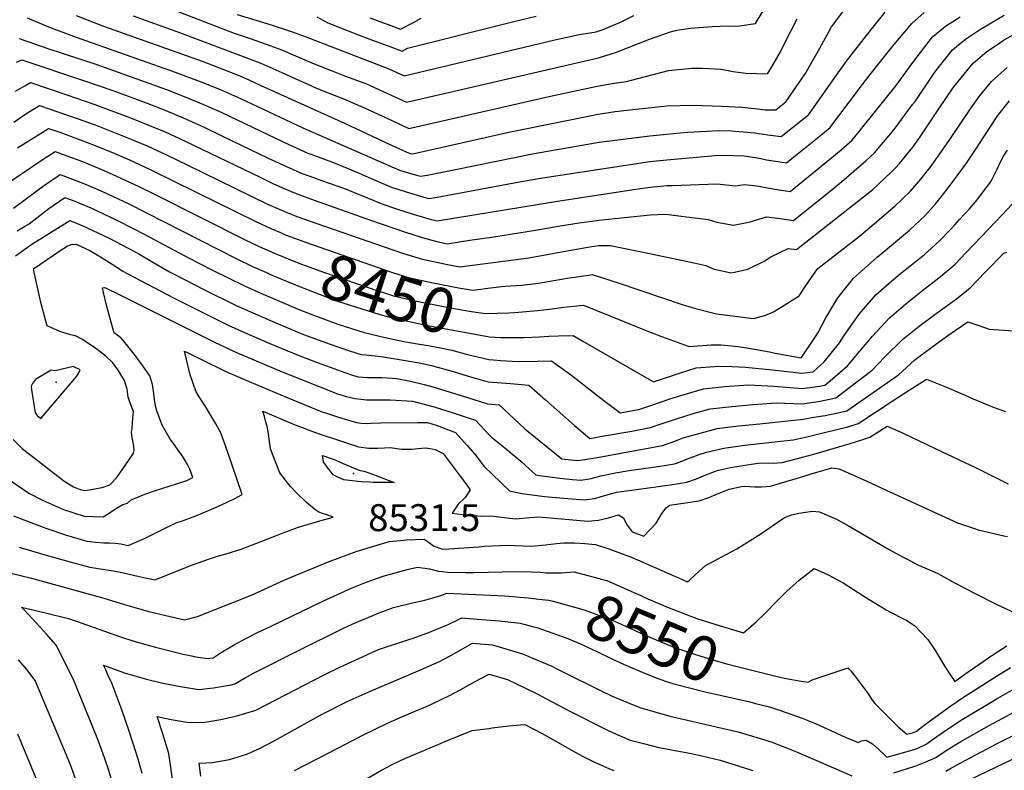
# Model space of a CAD drawing. Units: inches. Extents: x 2588186 to 2593959, y 1518202 to 1523742.
# Drawn here: x 2591140 to 2591772, y 1519017 to 1519498 of the extents above; entities that cross this region are included whole.
import ezdxf
from ezdxf.enums import TextEntityAlignment as Align

# ---------------------------------------------------------------- set-up
doc = ezdxf.new("R2010")
doc.units = ezdxf.units.IN
doc.header["$MEASUREMENT"] = 0
doc.layers.add('tile_2645_24_contour_10ft', color=152, linetype='Continuous')
doc.layers.add('tile_2645_24_spot_elev', color=252, linetype='Continuous')
doc.styles.add('Arial', font='arial.ttf')

msp = doc.modelspace()

# ---------------------------------------------------------------- linework, layer by layer
at = {"layer": 'tile_2645_24_contour_10ft'}
for points, elevation in [([(2591176.5, 1519501.03), (2591194.05, 1519494.33), (2591257.31, 1519471.73), (2591281.44, 1519462.28), (2591286.8, 1519459.93), (2591294.99, 1519456.24), (2591348.71, 1519431.94), (2591376.79, 1519418.75), (2591390.09, 1519412.8), (2591392.07, 1519412.21), (2591395.38, 1519412.85), (2591454.06, 1519426.23), (2591511.37, 1519437.71), (2591522.25, 1519439.37), (2591531.69, 1519440.57), (2591535.56, 1519441.02), (2591555.37, 1519443.17), (2591572.26, 1519443.64), (2591590.54, 1519442.9), (2591603.9, 1519442.35), (2591613.61, 1519441.12), (2591618.64, 1519440.61), (2591625.32, 1519440.44), (2591631.91, 1519445.57), (2591644.16, 1519463.67), (2591653.73, 1519480.21), (2591661.19, 1519493.86), (2591672.16, 1519508.68)], 8380), ([(2591137.66, 1519452.56), (2591143.49, 1519455.96), (2591147.3, 1519458.01), (2591170.47, 1519450.18), (2591188.54, 1519443.99), (2591211.36, 1519435.45), (2591222.56, 1519430.97), (2591233.6, 1519426.37), (2591246.51, 1519420.44), (2591294.52, 1519397.23), (2591303.21, 1519393.14), (2591310.44, 1519389.88), (2591317.7, 1519386.74), (2591329.13, 1519382.52), (2591366.09, 1519369.4), (2591387.19, 1519362.17), (2591398.54, 1519358.65), (2591407.8, 1519356), (2591414.45, 1519354.61), (2591429.12, 1519356.78), (2591444.48, 1519359.1), (2591471.31, 1519363.25), (2591486.95, 1519366.13), (2591499.28, 1519367.95), (2591511.86, 1519369.76), (2591544.81, 1519373.18), (2591554.4, 1519373.64), (2591556.53, 1519373.44), (2591566.37, 1519372.18), (2591582.02, 1519370.14), (2591587.58, 1519368.48), (2591598.17, 1519366.55), (2591609, 1519368.71), (2591619.33, 1519371.86), (2591628.2, 1519370.75), (2591636.66, 1519369.54), (2591661.55, 1519389.33), (2591667.85, 1519394.48), (2591683.14, 1519407.77), (2591688.7, 1519412.87), (2591701.38, 1519427.83), (2591713.17, 1519443.86), (2591714.72, 1519445.98), (2591726.03, 1519462.78), (2591728.11, 1519465.52), (2591738.68, 1519479), (2591741.23, 1519481.11), (2591747, 1519485.87), (2591756.7, 1519492.28), (2591771.87, 1519501.3)], 8420), ([(2591138.3, 1519471.19), (2591141.54, 1519472.73), (2591181.91, 1519459.2), (2591199.96, 1519452.99), (2591221.33, 1519445), (2591234.1, 1519440.01), (2591245.17, 1519435.44), (2591258.14, 1519429.55), (2591270.9, 1519423.51), (2591299.78, 1519409.53), (2591314.21, 1519402.93), (2591321.47, 1519399.78), (2591329.46, 1519396.8), (2591333.93, 1519395.18), (2591348.74, 1519390.01), (2591363.86, 1519383.9), (2591372.15, 1519380.36), (2591378.9, 1519378.07), (2591382.72, 1519376.79), (2591392.78, 1519373.53), (2591404.17, 1519370.2), (2591408.01, 1519369.19), (2591485.26, 1519382.02), (2591535.59, 1519389.66), (2591544.84, 1519390.98), (2591555.6, 1519391.88), (2591558.79, 1519392.06), (2591587.83, 1519393), (2591599.55, 1519391.79), (2591605.16, 1519392.53), (2591609.19, 1519392.17), (2591614.74, 1519391.49), (2591617.65, 1519391), (2591626.14, 1519389.51), (2591634.61, 1519388.19), (2591659.99, 1519408.83), (2591667.29, 1519414.91), (2591674.4, 1519421.11), (2591702.52, 1519456.19), (2591713.33, 1519471.01), (2591725.86, 1519487.3), (2591734.17, 1519494.18), (2591743.58, 1519500.34)], 8410), ([(2591140, 1519486.24), (2591158.37, 1519479.87), (2591189.18, 1519469.77), (2591234.44, 1519453.53), (2591245.7, 1519449.11), (2591256.79, 1519444.55), (2591269.87, 1519438.75), (2591309.21, 1519419.93), (2591317.99, 1519415.97), (2591325.24, 1519412.82), (2591327.8, 1519411.87), (2591342.77, 1519406.27), (2591357.98, 1519399.9), (2591363.78, 1519397.29), (2591378.1, 1519391.12), (2591388.2, 1519387.81), (2591399.5, 1519384.43), (2591402.7, 1519383.53), (2591408.13, 1519384.5), (2591426.46, 1519387.86), (2591459.92, 1519394.17), (2591473.21, 1519396.4), (2591544.66, 1519407.41), (2591555.41, 1519408.43), (2591586.57, 1519411.26), (2591589.68, 1519411.39), (2591598.13, 1519411.21), (2591605.03, 1519410.98), (2591614.88, 1519409.49), (2591619.45, 1519408.49), (2591623.65, 1519407.82), (2591626.71, 1519407.36), (2591632.32, 1519406.57), (2591638.08, 1519411.16), (2591653.06, 1519423.11), (2591660.35, 1519429.19), (2591661.99, 1519431.48), (2591682.88, 1519459.46), (2591685.85, 1519463.2), (2591699.29, 1519479.81), (2591712.56, 1519495.92), (2591720.63, 1519502.95)], 8400), ([(2591144.98, 1519499.62), (2591158.68, 1519493.81), (2591176.55, 1519487.24), (2591240.06, 1519464.73), (2591256.14, 1519458.68), (2591268.48, 1519453.71), (2591281.92, 1519447.8), (2591322, 1519428.9), (2591384.03, 1519401.85), (2591394.8, 1519398.63), (2591397.38, 1519397.87), (2591401.74, 1519398.68), (2591419.78, 1519402.17), (2591470.28, 1519412.45), (2591511.95, 1519419.79), (2591544.47, 1519423.95), (2591555.23, 1519424.96), (2591568.65, 1519426.23), (2591581.27, 1519426.91), (2591588.37, 1519427.23), (2591596.91, 1519427.13), (2591611.84, 1519425.8), (2591620.19, 1519424.55), (2591628.82, 1519423.51), (2591643.47, 1519434.95), (2591646.31, 1519437.28), (2591652.19, 1519445.48), (2591663.18, 1519461.28), (2591670.84, 1519471.84), (2591683.51, 1519488.26), (2591695.49, 1519503.3)], 8390), ([(2591213.06, 1519500.92), (2591242.9, 1519490.14), (2591295.08, 1519470.52), (2591308.56, 1519464.43), (2591315.45, 1519461.23), (2591330.37, 1519454.62), (2591335.48, 1519452.62), (2591348.7, 1519447.41), (2591362.38, 1519441.35), (2591374.96, 1519435.52), (2591389.91, 1519428.65), (2591480.76, 1519449.25), (2591510.79, 1519455.63), (2591521.66, 1519457.62), (2591529.66, 1519458.79), (2591532.8, 1519459.66), (2591556.52, 1519465.73), (2591571.55, 1519467.37), (2591578.64, 1519467.29), (2591590.29, 1519466.56), (2591598.09, 1519465.12), (2591605.86, 1519464.13), (2591620.1, 1519463.55), (2591622.73, 1519468.04), (2591628.34, 1519477.81), (2591631.08, 1519483.46), (2591639.12, 1519498.96)], 8370), ([(2591237.89, 1519505.15), (2591277.93, 1519489.69), (2591288.08, 1519486.34), (2591301.38, 1519481.68), (2591308.91, 1519478.87), (2591314.21, 1519476.47), (2591329.11, 1519469.98), (2591343.87, 1519464.21), (2591349.34, 1519462.17), (2591362.81, 1519457.13), (2591373.47, 1519452.4), (2591388.42, 1519445.54), (2591511.63, 1519473.83), (2591523.21, 1519477.45), (2591544.43, 1519485.89), (2591557.79, 1519490.71), (2591561.81, 1519491.59), (2591570.7, 1519493.03), (2591584.55, 1519494.09), (2591594.87, 1519494.47), (2591598.62, 1519494.27), (2591602.04, 1519494.47), (2591612.34, 1519495.86), (2591617.32, 1519503.99)], 8360), ([(2591279.88, 1519501.81), (2591302.31, 1519494.93), (2591315.19, 1519490.64), (2591323.33, 1519487.57), (2591377.05, 1519466.93), (2591386.92, 1519462.43), (2591483.69, 1519485.48), (2591499.2, 1519488.96), (2591506.17, 1519489.91), (2591510.22, 1519490.55), (2591514.63, 1519492.18), (2591522.1, 1519495.29), (2591524.78, 1519496.47), (2591534.34, 1519501.08)], 8350), ([(2591330.95, 1519500.14), (2591337.96, 1519496.41), (2591350.97, 1519491.18), (2591364.27, 1519486.13), (2591377.69, 1519481.15), (2591385.6, 1519478.25), (2591389.13, 1519480.04), (2591457.38, 1519497.23), (2591471.72, 1519500.62)], 8340), ([(2591365.01, 1519499.66), (2591378.31, 1519494.61), (2591384.56, 1519492.26), (2591392.84, 1519496.52), (2591397.85, 1519499.28)], 8330), ([(2591136.46, 1519432.67), (2591143.59, 1519437.44), (2591148.74, 1519440.7), (2591153.07, 1519443.29), (2591159.13, 1519441.23), (2591177.22, 1519435.06), (2591188.64, 1519430.82), (2591211.13, 1519422.01), (2591222.1, 1519417.35), (2591234.97, 1519411.4), (2591247.65, 1519405.29), (2591298.94, 1519380.28), (2591306.65, 1519376.78), (2591311.66, 1519374.64), (2591313.92, 1519373.68), (2591316.34, 1519372.78), (2591325.35, 1519369.46), (2591385.95, 1519348.54), (2591388.68, 1519347.63), (2591398.75, 1519344.65), (2591414.76, 1519341.16), (2591422.7, 1519339.67), (2591466.91, 1519345.64), (2591479.83, 1519347.88), (2591482.2, 1519348.3), (2591485.52, 1519348.92), (2591506.11, 1519352.69), (2591511.64, 1519353.46), (2591519.43, 1519353.4), (2591544.3, 1519348.31), (2591568.96, 1519343.09), (2591580.39, 1519340.53), (2591585.93, 1519338.35), (2591592.02, 1519336.95), (2591596.5, 1519335.98), (2591598.96, 1519336.38), (2591607.34, 1519338.31), (2591618.33, 1519343.7), (2591622.09, 1519346.11), (2591633.26, 1519351.54), (2591638.71, 1519350.88), (2591684.66, 1519386.98), (2591687.56, 1519389.47), (2591699.37, 1519400.48), (2591702.25, 1519403.25), (2591704.74, 1519406.13), (2591713.22, 1519416.68), (2591717.1, 1519421.95), (2591729.96, 1519441.27), (2591738.92, 1519454.43), (2591740.36, 1519456.27), (2591751.92, 1519470.42), (2591753.51, 1519471.79), (2591760.81, 1519477.95), (2591766.91, 1519482.11), (2591771.21, 1519484.95), (2591782.41, 1519491.54)], 8430), ([(2591438.96, 1519325.82), (2591447.61, 1519326.95), (2591451.51, 1519327.3), (2591462.5, 1519327.99), (2591473.03, 1519329.39), (2591492.73, 1519332.66), (2591505.47, 1519334.46), (2591507.57, 1519334.74), (2591524.85, 1519329.36), (2591565.28, 1519315.69), (2591573.92, 1519313.03), (2591587.31, 1519309.58), (2591611.17, 1519306.65), (2591618.45, 1519308.62), (2591623.83, 1519310.96), (2591629.46, 1519314.25), (2591640.43, 1519321.09), (2591643.6, 1519326.01), (2591651.05, 1519336.94), (2591652.29, 1519338.68), (2591664.83, 1519348.37), (2591679.04, 1519359.4), (2591689.91, 1519368.6), (2591693.5, 1519371.68), (2591701.67, 1519378.75), (2591711.6, 1519388.11), (2591718.43, 1519396.06), (2591725.01, 1519404.42), (2591726.5, 1519406.42), (2591736.97, 1519421.55), (2591750.67, 1519441.82), (2591756.06, 1519449.34), (2591763.73, 1519458.64), (2591773.74, 1519467.67)], 8440), ([(2591454.01, 1519310.31), (2591457.93, 1519310.46), (2591472.51, 1519311.64), (2591481.94, 1519312.79), (2591489.48, 1519313.79), (2591501.98, 1519315.06), (2591544.7, 1519297.73), (2591552.66, 1519294.8), (2591569.22, 1519288.81), (2591569.83, 1519288.6), (2591583.96, 1519289.68), (2591590.25, 1519289.64), (2591601.25, 1519288.53), (2591608.07, 1519287.55), (2591621.25, 1519285.13), (2591625.02, 1519284.43), (2591641.58, 1519281.46), (2591641.88, 1519281.63), (2591650.22, 1519293.97), (2591652.49, 1519297.53), (2591657.56, 1519307.02), (2591665.25, 1519319.97), (2591673.67, 1519330.67), (2591675.03, 1519332.33), (2591690.46, 1519346.03), (2591711.23, 1519363.27), (2591721.16, 1519372.62), (2591728.04, 1519380.49), (2591730.57, 1519383.63), (2591734.67, 1519388.78), (2591741.12, 1519397.34), (2591747.65, 1519406.25), (2591754.2, 1519416), (2591761.58, 1519427.58), (2591767.85, 1519436.95), (2591775.35, 1519446.42)], 8450), ([(2591138.94, 1519416.2), (2591158.84, 1519428.57), (2591165.93, 1519426.15), (2591188.65, 1519417.58), (2591201.28, 1519412.43), (2591210.67, 1519408.4), (2591224.47, 1519401.94), (2591240.12, 1519394.41), (2591292.12, 1519368.57), (2591301.46, 1519364.3), (2591307.51, 1519361.71), (2591308.39, 1519361.33)], 8440), ([(2591127.25, 1519390.13), (2591156.07, 1519409.25), (2591163.06, 1519413.84), (2591168.16, 1519411.96), (2591178.76, 1519407.96), (2591181.55, 1519406.87), (2591190.84, 1519403.14), (2591199.61, 1519399.34), (2591216.63, 1519391.33), (2591226.83, 1519386.38), (2591285.35, 1519356.95), (2591293.94, 1519352.9), (2591304.22, 1519348.4)], 8450), ([(2591448.86, 1519294.34), (2591449.3, 1519294.31), (2591461.76, 1519294.36), (2591463.82, 1519294.45), (2591473.87, 1519294.91), (2591479.77, 1519295.25), (2591485.97, 1519295.47), (2591495.47, 1519295.76), (2591501.55, 1519292.12), (2591546.9, 1519265.92), (2591563.51, 1519271.58), (2591574.29, 1519274.85), (2591588.9, 1519276.08), (2591597.34, 1519275.75), (2591605.99, 1519275.42), (2591623.3, 1519273.59), (2591642.13, 1519271.49), (2591649.43, 1519272.46), (2591656.31, 1519278.73), (2591666.2, 1519290.97), (2591669.2, 1519295.68), (2591678.95, 1519309.47), (2591689.56, 1519321.79), (2591699.81, 1519330.88), (2591705.43, 1519335.47), (2591715.48, 1519343.43), (2591720.8, 1519347.77), (2591725.03, 1519351.49), (2591730.83, 1519356.96), (2591736.76, 1519363.17), (2591740.14, 1519366.73), (2591743.33, 1519370.15), (2591749.58, 1519377.04), (2591753.4, 1519381.54), (2591755.93, 1519384.59), (2591757.59, 1519386.8), (2591763.06, 1519394.12), (2591764.25, 1519396.13), (2591765.37, 1519398.12), (2591767.34, 1519402.41), (2591769.3, 1519406.69), (2591771.51, 1519410.78), (2591771.52, 1519410.79), (2591771.52, 1519410.8), (2591773.99, 1519414.57)], 8460), ([(2591136.33, 1519377.36), (2591151.35, 1519388.45), (2591156.16, 1519392.19), (2591166.18, 1519399.09), (2591172.41, 1519396.73), (2591182.93, 1519392.6), (2591193.31, 1519388.21), (2591210.2, 1519380.14), (2591279.13, 1519345.08), (2591289.58, 1519340.07), (2591300.03, 1519335.43)], 8460), ([(2591138.66, 1519362.98), (2591143.26, 1519365.55), (2591146.37, 1519367.39), (2591149.41, 1519369.82), (2591158.94, 1519377.24), (2591169.31, 1519384.34), (2591176.63, 1519381.45), (2591178.6, 1519380.64), (2591187.04, 1519377.12), (2591189.65, 1519375.89), (2591203.95, 1519369.09), (2591220.5, 1519360.42), (2591248.61, 1519345.5), (2591263.63, 1519337.81), (2591284.43, 1519327.6), (2591294.96, 1519322.81), (2591319, 1519312.68), (2591327.69, 1519309.14), (2591344.35, 1519303), (2591361.24, 1519297.58), (2591361.34, 1519297.55), (2591374.71, 1519294.35), (2591386.79, 1519291.94), (2591391.71, 1519291.03), (2591403.45, 1519289.11), (2591410.27, 1519287.79)], 8470), ([(2591444.26, 1519280.09), (2591448.79, 1519279.74), (2591460.13, 1519278.92), (2591472.42, 1519279.21), (2591481.54, 1519279.52), (2591494.61, 1519270.08), (2591504.41, 1519262.42), (2591515.08, 1519253.91), (2591523.58, 1519247.46), (2591525.51, 1519246.03), (2591533.73, 1519247.45), (2591537.44, 1519248.2), (2591539.53, 1519248.88), (2591553.41, 1519253.62), (2591557.31, 1519255), (2591568.08, 1519258.28), (2591578.89, 1519261.47), (2591592.68, 1519262.92), (2591607.84, 1519263.98), (2591624.42, 1519263.13), (2591642.36, 1519261.68), (2591653.6, 1519263.26), (2591656.82, 1519263.91), (2591660.28, 1519266.6), (2591671.45, 1519276.13), (2591676.93, 1519282.76), (2591687.39, 1519295.34), (2591698.34, 1519307.11), (2591708.79, 1519316.02), (2591719.47, 1519324.49), (2591730.04, 1519332.81), (2591737.65, 1519339.05), (2591740.4, 1519341.47), (2591747.3, 1519348.66), (2591752.92, 1519354.52), (2591770.72, 1519373.08), (2591776.94, 1519379.96)], 8470), ([(2591137.68, 1519346.73), (2591147.96, 1519354.3), (2591172.43, 1519369.6), (2591180.82, 1519366.12), (2591183.55, 1519364.85), (2591197.78, 1519358.19), (2591214.29, 1519349.46), (2591216.64, 1519348.17), (2591225.61, 1519342.78), (2591236.49, 1519336.61), (2591246.5, 1519331.34), (2591258.46, 1519325.29), (2591279.24, 1519315.04), (2591289.77, 1519310.23), (2591306.05, 1519303.19), (2591322.44, 1519296.41), (2591339.4, 1519290.09), (2591351.95, 1519285.91), (2591359.39, 1519283.47), (2591362.42, 1519283.19), (2591372.23, 1519282.22), (2591390.26, 1519279.24), (2591396.49, 1519278.1), (2591404.45, 1519276.48), (2591418.4, 1519272.62), (2591427.26, 1519269.87), (2591440.83, 1519266.05), (2591455.16, 1519264.88), (2591462.33, 1519264.24), (2591466.9, 1519263.78), (2591477.71, 1519254.42), (2591496.27, 1519238.03), (2591506.14, 1519229.67), (2591515.2, 1519231.24), (2591532.93, 1519234.39), (2591545, 1519236.74), (2591551.78, 1519238.99), (2591561.67, 1519242.31), (2591572.43, 1519245.63), (2591583.32, 1519248.58), (2591597.1, 1519250.06), (2591610.95, 1519251.31), (2591625.69, 1519252.58), (2591642.6, 1519251.86), (2591653.83, 1519253.64), (2591656.91, 1519254.18), (2591663.93, 1519255.66), (2591687.3, 1519273.41), (2591695.35, 1519282.02), (2591706.67, 1519293.16), (2591717.33, 1519301.72), (2591728.21, 1519309.92), (2591740.41, 1519318.61), (2591749.85, 1519326.16), (2591759.96, 1519336.61), (2591771.59, 1519348.58), (2591773.51, 1519349.17)], 8480), ([(2591308.39, 1519361.33), (2591310.13, 1519360.59), (2591323.72, 1519355.55), (2591379.48, 1519336.09), (2591386.23, 1519333.97), (2591389.44, 1519332.97), (2591405.45, 1519329.47), (2591421.7, 1519326.28), (2591430.95, 1519324.73), (2591436.06, 1519325.44), (2591438.96, 1519325.82)], 8440), ([(2591136.02, 1519229.01), (2591141.92, 1519223.06), (2591168.51, 1519202.51), (2591171.69, 1519200.43), (2591174.7, 1519198.66), (2591178.98, 1519196.84), (2591182.09, 1519196.2), (2591184.77, 1519196.62), (2591193.27, 1519198.03), (2591198.1, 1519199.75), (2591202.59, 1519204.59), (2591210.26, 1519215.62), (2591213.3, 1519220.11), (2591213.75, 1519221.78), (2591213.41, 1519224.48), (2591212.97, 1519227.06), (2591212.42, 1519230.3), (2591211.98, 1519233.63), (2591212.33, 1519236.11), (2591212.92, 1519242.69), (2591213.22, 1519246.9), (2591211.56, 1519251.27), (2591209.91, 1519256.05), (2591209.2, 1519261.26), (2591207.5, 1519266.86), (2591203.49, 1519273.35), (2591199.96, 1519278.22), (2591195.59, 1519282.53), (2591189.02, 1519287.28), (2591180.65, 1519293.16), (2591176.11, 1519295.49), (2591172.8, 1519296.14), (2591166.05, 1519298.32), (2591157.94, 1519301.89), (2591157.1, 1519304.97), (2591153.9, 1519316.92), (2591153.25, 1519319.84), (2591149.83, 1519335.25), (2591149.19, 1519338.56), (2591165.96, 1519349.98), (2591170.68, 1519353.1), (2591173.19, 1519354.18), (2591176.55, 1519354.3), (2591185.72, 1519349.99), (2591192.2, 1519346.17), (2591196.12, 1519343.68), (2591203.59, 1519338.82), (2591206.05, 1519337.24), (2591217.32, 1519331.18), (2591239.33, 1519319.61), (2591274.03, 1519302.4), (2591284.54, 1519297.56), (2591300.8, 1519290.47), (2591319.03, 1519283.01), (2591330.07, 1519278.78), (2591348.97, 1519271.89), (2591353.78, 1519270.23), (2591357.43, 1519269.23), (2591363.39, 1519268.79), (2591370.1, 1519268.74), (2591372.54, 1519268.75), (2591379.38, 1519268.32), (2591382.16, 1519268.03), (2591390.95, 1519266.37), (2591399.69, 1519264.3), (2591405.24, 1519262.76), (2591426.83, 1519256.01), (2591440.39, 1519251.81), (2591447.93, 1519251.15), (2591457.55, 1519242.1), (2591464.39, 1519235.82), (2591488.14, 1519216.55), (2591498.23, 1519215.38), (2591502.91, 1519216.04), (2591505.52, 1519216.48), (2591509.73, 1519217.24), (2591552.68, 1519225.11), (2591558.92, 1519227.32), (2591563.87, 1519229.22), (2591565.93, 1519229.91), (2591576.75, 1519233.08), (2591587.66, 1519235.95), (2591596.11, 1519237), (2591601.37, 1519237.63), (2591615.21, 1519238.93), (2591642.84, 1519242.04), (2591649.81, 1519243.17), (2591657.05, 1519244.4), (2591664.13, 1519245.82), (2591671.02, 1519247.44), (2591704.04, 1519270.54), (2591714.56, 1519279.97), (2591725.39, 1519288.25), (2591736.41, 1519296.2), (2591748.55, 1519304.41), (2591755.63, 1519302.1), (2591762.36, 1519299.82), (2591777.91, 1519298.76)], 8490), ([(2591304.22, 1519348.4), (2591305.32, 1519347.92), (2591320.47, 1519341.74), (2591323.99, 1519340.31), (2591335.09, 1519336.28), (2591370.15, 1519324.38), (2591373.66, 1519323.25), (2591380.06, 1519321.19), (2591392.23, 1519318.33), (2591395.91, 1519317.5), (2591412.13, 1519314.28), (2591428.62, 1519311.39), (2591439.19, 1519309.78), (2591454.01, 1519310.31)], 8450), ([(2591300.03, 1519335.43), (2591300.15, 1519335.38), (2591316.51, 1519328.53), (2591332.97, 1519321.92), (2591343.53, 1519318.04), (2591348.24, 1519316.47), (2591370.64, 1519309.37), (2591376.96, 1519307.73), (2591386.32, 1519305.47), (2591401.05, 1519302.35), (2591405.59, 1519301.52), (2591441.73, 1519294.88), (2591448.86, 1519294.34)], 8460), ([(2591133.05, 1519203.47), (2591146.04, 1519194.55), (2591155.01, 1519189.95), (2591168.37, 1519183.98), (2591181.55, 1519179.67), (2591187, 1519179.49), (2591193.77, 1519179.28), (2591197.63, 1519181.55), (2591200.72, 1519183.7), (2591202.41, 1519184.78), (2591206.5, 1519187.19), (2591209.36, 1519188.09), (2591211.87, 1519190.23), (2591217.03, 1519192.43), (2591220.5, 1519193.9), (2591228.13, 1519196.46), (2591240.26, 1519200.29), (2591247.41, 1519202.67), (2591251.46, 1519204.54), (2591249.5, 1519209.83), (2591247.89, 1519212.93), (2591245.11, 1519217.58), (2591238.36, 1519227.12), (2591236.92, 1519229.05), (2591231.66, 1519238.18), (2591228.31, 1519247.33), (2591227.62, 1519249.6), (2591226.86, 1519254.46), (2591226.39, 1519258.49), (2591225.42, 1519264.22), (2591223.83, 1519269.83), (2591219.27, 1519276.22), (2591214.55, 1519282.58), (2591209.57, 1519288.88), (2591205.52, 1519293.68), (2591205.06, 1519294.12), (2591200.86, 1519297.3), (2591200.27, 1519299.46), (2591198.15, 1519307.34), (2591196.06, 1519315.25), (2591194.07, 1519323.26), (2591193.43, 1519326.26), (2591194.88, 1519326.53), (2591205.28, 1519321.38), (2591214.26, 1519316.92), (2591265.36, 1519291.32), (2591279.28, 1519284.82), (2591308.68, 1519272.27), (2591320.97, 1519267.37), (2591344.18, 1519258.19), (2591350, 1519256.5), (2591355.48, 1519255.17), (2591362.88, 1519254.46), (2591365.16, 1519254.41), (2591370.4, 1519254.38), (2591375.12, 1519254.46), (2591377.92, 1519254.44), (2591392.37, 1519253.45), (2591398.17, 1519251.99), (2591406.12, 1519249.98), (2591418.99, 1519245.88), (2591428.67, 1519242.65), (2591432.67, 1519241.31), (2591441.42, 1519232.04), (2591442.99, 1519230.5), (2591451.6, 1519223.59), (2591461.76, 1519215.11), (2591467.21, 1519210.15), (2591471.33, 1519206.27), (2591473.69, 1519205.89), (2591487.07, 1519204.17), (2591494.94, 1519203.36), (2591500.38, 1519202.84), (2591506.99, 1519203.91), (2591513.09, 1519205.55), (2591522.52, 1519207.53), (2591531.38, 1519208.96), (2591549.8, 1519211.66), (2591560.42, 1519213.39), (2591562.95, 1519214.24), (2591566.67, 1519215.58), (2591569.46, 1519216.84), (2591572.71, 1519218.08), (2591576.11, 1519219.34), (2591580.97, 1519220.77), (2591591.96, 1519223.45), (2591605.59, 1519225.34), (2591612.93, 1519226.26), (2591636.53, 1519228.7), (2591644.54, 1519230.43), (2591649.63, 1519231.62), (2591671.64, 1519237.11), (2591678.2, 1519239.13), (2591680.03, 1519240.31), (2591699.95, 1519253.48), (2591710.91, 1519260.57), (2591722.15, 1519267.59), (2591734.84, 1519262.58), (2591747.39, 1519257.25), (2591751.04, 1519255.45), (2591765.55, 1519249.38), (2591772.68, 1519246.96)], 8500), ([(2591136.23, 1519179.92), (2591142.86, 1519177.37), (2591157.01, 1519172.08), (2591170.21, 1519167.58), (2591183.35, 1519163.61), (2591185.49, 1519163.42), (2591188.83, 1519163.11), (2591194.3, 1519162.67), (2591197.79, 1519162.53), (2591201.42, 1519162.42), (2591205.14, 1519162.06), (2591207.87, 1519161.31), (2591209.87, 1519160.81), (2591218.94, 1519164.72), (2591221.68, 1519166.01), (2591235.4, 1519172.93), (2591241.02, 1519175.58), (2591244.01, 1519176.59), (2591253.21, 1519179.93), (2591261.46, 1519183.43), (2591269.69, 1519187.04), (2591277.85, 1519190.93), (2591283, 1519193.56), (2591273.15, 1519222.42), (2591269.32, 1519233.25), (2591266.05, 1519238.89), (2591259.39, 1519250.04), (2591255.44, 1519256.26), (2591253.25, 1519259.97), (2591249.69, 1519270.43), (2591246.07, 1519285.66), (2591259.53, 1519279), (2591269.86, 1519273.87), (2591273.97, 1519271.96), (2591287.54, 1519266.07), (2591311.84, 1519255.92), (2591333.72, 1519246.98), (2591336.43, 1519245.98), (2591344.84, 1519243.2), (2591356.42, 1519239.81), (2591359.43, 1519239.46), (2591363.11, 1519239.19), (2591365.82, 1519239.36), (2591371.78, 1519239.64), (2591395.4, 1519239.95), (2591397.92, 1519239.94), (2591401.96, 1519239.76), (2591407.42, 1519238.19), (2591419.96, 1519233.39), (2591427.45, 1519225.18), (2591431.99, 1519219.79), (2591436.39, 1519214.19), (2591438.08, 1519211.92), (2591454.53, 1519195.99), (2591462.58, 1519194.33), (2591476.97, 1519192.38), (2591489.28, 1519191.23), (2591502.56, 1519190.12), (2591509.19, 1519191.07), (2591513.29, 1519192.42), (2591520.15, 1519194.34), (2591523.27, 1519195.07), (2591536.07, 1519196.8), (2591557.55, 1519199.92), (2591568.23, 1519201.56), (2591574.54, 1519203.65), (2591580.48, 1519206.31), (2591586.63, 1519208.65), (2591588.63, 1519209.22), (2591596.23, 1519211.01), (2591607.08, 1519212.76), (2591609.79, 1519213.14), (2591614.05, 1519213.68), (2591620.93, 1519213.87), (2591623.59, 1519213.75), (2591629.43, 1519214.19), (2591643.39, 1519217.81), (2591651.38, 1519220.01), (2591673.14, 1519226.37), (2591679.39, 1519228.33), (2591685.73, 1519230.39), (2591696.83, 1519237.57), (2591707, 1519232.91), (2591727.63, 1519223.25), (2591753.97, 1519210.68), (2591768.42, 1519203.39), (2591774.49, 1519200.51)], 8510), ([(2591410.27, 1519287.79), (2591417.63, 1519286.36), (2591427.68, 1519283.6), (2591441.28, 1519280.32), (2591444.26, 1519280.09)], 8470), ([(2591139.95, 1519159.92), (2591155.81, 1519155.14), (2591171.73, 1519150.66), (2591185.21, 1519146.97), (2591196.15, 1519145.27), (2591201.54, 1519144.44), (2591206.96, 1519143.44), (2591213.25, 1519141.8), (2591220.77, 1519140.12), (2591224.17, 1519139.41), (2591226.95, 1519138.85), (2591251.14, 1519148.4), (2591261.42, 1519152.12), (2591267.78, 1519154.23), (2591272.64, 1519155.53), (2591282.29, 1519158.47), (2591305.06, 1519167.31), (2591309.36, 1519169.08), (2591318.61, 1519172.44), (2591321.89, 1519173.54), (2591334.27, 1519177.2), (2591341.32, 1519179.04), (2591337.98, 1519180.27), (2591334.51, 1519181.53), (2591332.29, 1519182.35), (2591329.59, 1519183.99), (2591324.06, 1519188.82), (2591317.97, 1519194.69), (2591314.11, 1519198.87), (2591312.28, 1519200.87), (2591307.17, 1519207.47), (2591302.89, 1519218.49), (2591301.28, 1519222.87), (2591300.77, 1519226.21), (2591299.62, 1519233.87), (2591299.08, 1519237.21), (2591298.24, 1519240.06), (2591297.23, 1519243.7), (2591296.29, 1519247.11), (2591314.79, 1519239.3), (2591318.06, 1519237.98), (2591331.16, 1519233.06), (2591336.33, 1519231.28), (2591342.94, 1519229.1), (2591357.56, 1519224.32), (2591364.28, 1519223.37), (2591369.9, 1519223.28), (2591374.32, 1519223.58), (2591378, 1519223.71), (2591385.13, 1519222.77), (2591391.72, 1519222.84), (2591398.2, 1519223.41), (2591400.73, 1519223.52), (2591404.89, 1519223), (2591406.89, 1519222.44), (2591412.04, 1519219.85), (2591422.97, 1519205.42), (2591424.42, 1519203.41), (2591429.21, 1519196.54), (2591426.13, 1519191.61), (2591421.51, 1519187.34), (2591417.8, 1519181.55), (2591424.25, 1519180.7), (2591436.49, 1519179.7), (2591442.37, 1519179.96), (2591458.38, 1519177.92), (2591467.52, 1519178.89), (2591473.27, 1519179.34), (2591478.33, 1519178.78), (2591504.88, 1519176.59), (2591511.58, 1519177.14), (2591518.11, 1519178.68), (2591524.42, 1519180.68), (2591527.74, 1519178.6), (2591529.64, 1519174.68), (2591531.98, 1519171.35), (2591533.33, 1519169.7), (2591540.81, 1519166.8), (2591548.52, 1519175.27), (2591550.86, 1519178.79), (2591552.36, 1519181.44), (2591555.11, 1519184.99), (2591557.17, 1519186.84), (2591576.14, 1519189.58), (2591582.49, 1519191.62), (2591587.98, 1519194.02), (2591595.54, 1519197.09), (2591603.29, 1519198.69), (2591605.47, 1519198.88), (2591611.92, 1519198.66), (2591616.12, 1519198.48), (2591621.99, 1519198.98), (2591629.12, 1519201.09), (2591636.25, 1519203.22), (2591643.39, 1519205.35), (2591648.11, 1519206.83), (2591661.3, 1519210.72), (2591665.99, 1519210.09), (2591683.79, 1519202.3), (2591696.16, 1519196.44), (2591741.88, 1519175.4), (2591752.82, 1519171.74), (2591755.14, 1519171.05), (2591771.63, 1519167.14), (2591773.99, 1519166.6)], 8520), ([(2591121.04, 1519146.38), (2591147.76, 1519139.91), (2591194.16, 1519127.19), (2591207.58, 1519123), (2591223.08, 1519118.63), (2591234.09, 1519115.89), (2591246.09, 1519113.19), (2591250.2, 1519114.27), (2591254.36, 1519115.43), (2591289.32, 1519129.23), (2591310.41, 1519138.79), (2591316.91, 1519141.58), (2591336.21, 1519149.61), (2591338.92, 1519150.61), (2591356.24, 1519157), (2591374.49, 1519162.54), (2591377.36, 1519163.4), (2591384.51, 1519164.19), (2591388.41, 1519164.58), (2591399.75, 1519164.86), (2591403.05, 1519162.74), (2591405.76, 1519160.77), (2591411.56, 1519158.56), (2591415.67, 1519158.69), (2591434.78, 1519160.11), (2591438.65, 1519160.54), (2591453.11, 1519161.22), (2591468.36, 1519160.51), (2591477.57, 1519161.34), (2591484.71, 1519162.24), (2591489.39, 1519162.59), (2591496.22, 1519162.61), (2591502.86, 1519162.13), (2591509.71, 1519161.62), (2591518.33, 1519158.76), (2591533.21, 1519153.28), (2591552.27, 1519144.76), (2591568.7, 1519137.52), (2591570.17, 1519138.96), (2591576.14, 1519144.39), (2591580.37, 1519148.16), (2591587.53, 1519151.88), (2591600.39, 1519158.66), (2591615.71, 1519168.38), (2591630.92, 1519178.96), (2591635.75, 1519180.59), (2591640.14, 1519181.57), (2591644.5, 1519182.31), (2591648.9, 1519182.84), (2591653.41, 1519182.6), (2591664.33, 1519177.71), (2591670.9, 1519174.12), (2591697.75, 1519158.52), (2591701.88, 1519156.26), (2591716.92, 1519148.22), (2591722.4, 1519145.93), (2591727.52, 1519143.83), (2591729.33, 1519142.89), (2591740.54, 1519136.76), (2591753.32, 1519130.08), (2591766.72, 1519123.2), (2591779.56, 1519117.15)], 8530), ([(2591200.58, 1519005.55), (2591196.74, 1519018.52), (2591190.74, 1519035.39), (2591189.96, 1519037.38), (2591174.6, 1519075.28), (2591163.71, 1519096.96), (2591157.5, 1519104.02), (2591153.48, 1519108.55), (2591143.05, 1519119.58), (2591141.39, 1519121.26), (2591157.66, 1519117.46), (2591171.6, 1519113.98), (2591174.82, 1519113.03), (2591197.65, 1519104.74), (2591207.56, 1519101.4), (2591211.53, 1519100.1), (2591216.43, 1519098.6), (2591227.37, 1519095.63), (2591245.13, 1519091.15), (2591249.41, 1519090.19), (2591254.55, 1519089.19), (2591260.85, 1519088.27), (2591264.48, 1519088.82), (2591269.63, 1519092.21), (2591277.54, 1519096.96), (2591285.44, 1519101.26), (2591293.32, 1519105.19), (2591301.57, 1519109.19), (2591334.83, 1519125.09), (2591353.51, 1519133.81), (2591363.17, 1519137.54), (2591373.52, 1519141.31), (2591388.77, 1519145.59), (2591395.52, 1519147.09), (2591403.15, 1519145.96), (2591409.01, 1519144.52), (2591411.44, 1519144.22), (2591414.71, 1519143.84), (2591426.31, 1519143.64), (2591431.71, 1519143.59), (2591450.07, 1519143.97), (2591462.84, 1519144.23), (2591474.4, 1519143.81), (2591478.15, 1519143.42), (2591480.29, 1519143.4)], 8540), ([(2591571.31, 1519115.25), (2591574.62, 1519113.97), (2591586.35, 1519110.31), (2591598.15, 1519106.75), (2591604.6, 1519104.83), (2591612.78, 1519111.89), (2591618.02, 1519116.74), (2591627.19, 1519126.21), (2591632.25, 1519131.27), (2591640.35, 1519138.6), (2591650.1, 1519146.17), (2591658.92, 1519141.98), (2591668.54, 1519136.87), (2591681.83, 1519128.37), (2591696.29, 1519119.52), (2591699.48, 1519117.86), (2591706.05, 1519114.57), (2591709.41, 1519112.83), (2591714.33, 1519109.46), (2591722.96, 1519100.63), (2591727.86, 1519093.32), (2591729.4, 1519090.77), (2591733.93, 1519083.22), (2591737.47, 1519077.67), (2591740.33, 1519073.7), (2591746.6, 1519078.29), (2591764.7, 1519090.65), (2591773.56, 1519096.4)], 8540), ([(2591480.29, 1519143.4), (2591481.24, 1519143.39), (2591487.9, 1519143.32), (2591496.05, 1519143.93), (2591513.57, 1519139.39)], 8540), ([(2591513.57, 1519139.39), (2591517.05, 1519138.48), (2591535.81, 1519130.14), (2591536.52, 1519129.79)], 8540), ([(2591218.94, 1519014.46), (2591216.21, 1519023.65), (2591214.92, 1519027.89), (2591210.62, 1519041.12), (2591205.83, 1519055.51), (2591199.42, 1519072.64), (2591196.71, 1519078.42), (2591195.45, 1519081.05), (2591194.06, 1519084.08), (2591207.55, 1519079.14), (2591209.75, 1519078.45), (2591218.67, 1519075.9), (2591220.7, 1519075.33), (2591232.05, 1519072.6), (2591243.52, 1519070.3), (2591255.12, 1519068.44), (2591264.52, 1519069.48), (2591275.87, 1519071.57), (2591278.4, 1519072.21), (2591284.44, 1519075.78), (2591290.18, 1519078.98), (2591292.34, 1519080.1), (2591318.79, 1519093.3), (2591348.07, 1519107.76), (2591353.49, 1519110.39), (2591370.92, 1519117.75), (2591380.02, 1519121.03), (2591392.39, 1519124.12), (2591400.22, 1519125.81), (2591406.83, 1519127.7), (2591410.55, 1519128.84), (2591414.28, 1519130.24), (2591451.54, 1519128.51), (2591453.85, 1519128.38), (2591466.49, 1519127.41), (2591469.93, 1519126.98), (2591473.24, 1519126.55)], 8550), ([(2591473.24, 1519126.55), (2591479.7, 1519125.71), (2591482.51, 1519125.07), (2591503.07, 1519119.31), (2591521.93, 1519112.25), (2591523.84, 1519111.44), (2591542.09, 1519103.08), (2591559.26, 1519095.9), (2591561.57, 1519094.94), (2591573.26, 1519091.2), (2591585.05, 1519087.62), (2591594.53, 1519084.83), (2591620.24, 1519078.25)], 8550), ([(2591536.52, 1519129.79), (2591543.21, 1519126.59), (2591554.86, 1519121.72), (2591563.62, 1519118.23), (2591571.31, 1519115.25)], 8540), ([(2591240.73, 1518994.66), (2591235.98, 1519027.43), (2591231.8, 1519040.75), (2591228.42, 1519051.2), (2591237.41, 1519049.16), (2591249, 1519047.25), (2591259.03, 1519047.61), (2591269.4, 1519049.14), (2591279.53, 1519051.57), (2591291.11, 1519054.93), (2591292.15, 1519055.39), (2591335.53, 1519077.86), (2591345.62, 1519082.85), (2591365.81, 1519092.08), (2591370.43, 1519094.14), (2591389.96, 1519100.52), (2591392.7, 1519101.38), (2591403.1, 1519105.31), (2591415.12, 1519110.17), (2591421.91, 1519113.41), (2591423.87, 1519114.44), (2591433.88, 1519113.68), (2591447.88, 1519112.59), (2591461.37, 1519111.1), (2591470.08, 1519108.8)], 8560), ([(2591470.08, 1519108.8), (2591472.65, 1519108.11), (2591491.97, 1519101.2), (2591500.43, 1519097.49), (2591510.47, 1519092.89), (2591520.26, 1519088.16), (2591527.72, 1519084.7)], 8560), ([(2591256.43, 1519012.83), (2591255.4, 1519021.23), (2591264.07, 1519021.61), (2591274.96, 1519023.62), (2591286.09, 1519026.93), (2591294.64, 1519030.8), (2591303.62, 1519035.51), (2591318.92, 1519044.14), (2591334.34, 1519052.54), (2591350.02, 1519060.49), (2591354.13, 1519062.39), (2591365.77, 1519067.65), (2591385.37, 1519075.92), (2591397.47, 1519081.11), (2591409.58, 1519086.36), (2591416.46, 1519089.99), (2591423.35, 1519093.98), (2591430.86, 1519098.2), (2591443.72, 1519097.05), (2591462.95, 1519091.43), (2591481.6, 1519083.36), (2591484.86, 1519081.74), (2591515.84, 1519066.31), (2591517.82, 1519065.37), (2591520.04, 1519064.43), (2591530.21, 1519060.15), (2591538.18, 1519056.82), (2591557.45, 1519051.41), (2591568.72, 1519048.74), (2591587.13, 1519044.43), (2591601.18, 1519041.2), (2591622.32, 1519034.96), (2591631.08, 1519031.49), (2591638.72, 1519028.38), (2591654.03, 1519021.77), (2591674.19, 1519013.1)], 8570), ([(2591133.09, 1518876.57), (2591145.2, 1518886.79), (2591157.7, 1518897.73), (2591161.58, 1518901.43), (2591168.5, 1518908.34), (2591170.95, 1518911.23), (2591177.47, 1518919.26), (2591185.55, 1518931.02), (2591188.1, 1518934.79), (2591187.78, 1518941.89), (2591186.7, 1518964.13), (2591186.35, 1518968.09), (2591184.36, 1518985.18), (2591180.37, 1518998.86), (2591173.47, 1519018.4), (2591171.36, 1519023.85), (2591150.14, 1519074.32), (2591144.75, 1519081.23), (2591139.47, 1519087.54)], 8530), ([(2591527.72, 1519084.7), (2591529.06, 1519084.08), (2591539.71, 1519079.58), (2591548.56, 1519075.94), (2591549.12, 1519075.75)], 8560), ([(2591620.24, 1519078.25), (2591627.01, 1519076.52), (2591631.96, 1519075.54), (2591641.72, 1519073.8), (2591646.35, 1519073.13), (2591646.82, 1519073.51), (2591649.44, 1519074.88), (2591652.57, 1519076.06), (2591671.11, 1519082.22), (2591671.67, 1519082.33), (2591672.03, 1519082.06), (2591672.11, 1519081.97), (2591673.47, 1519080.38), (2591676.51, 1519076.6), (2591684.77, 1519065.49), (2591686.85, 1519062.35), (2591688.88, 1519059.47), (2591690.76, 1519057.46), (2591703.9, 1519044.56), (2591709.4, 1519039.77), (2591713.74, 1519040.93), (2591715.62, 1519041.83), (2591721.43, 1519046.24), (2591737.63, 1519058), (2591745.71, 1519063.51), (2591767.06, 1519076.97), (2591775.95, 1519082.51)], 8550), ([(2591316.57, 1519016.48), (2591338.11, 1519027.68), (2591360.8, 1519039.46), (2591376.29, 1519046.87), (2591382.55, 1519049.63), (2591391.34, 1519053.44), (2591401.63, 1519057.73), (2591404.88, 1519059.27), (2591416.08, 1519064.69), (2591423.31, 1519068.56), (2591432.07, 1519073.4), (2591441.41, 1519078.35), (2591453.3, 1519074.82), (2591471.89, 1519065.91), (2591491.89, 1519055.24), (2591518.16, 1519041.96), (2591525.52, 1519038.79), (2591532.03, 1519036.04), (2591541.45, 1519033.54), (2591550.27, 1519031.27), (2591568.89, 1519027.77), (2591575.22, 1519026.48), (2591589.63, 1519023.12), (2591610.55, 1519016.55)], 8580), ([(2591549.12, 1519075.75), (2591557.85, 1519072.8), (2591560.92, 1519071.81), (2591580.15, 1519067), (2591608.64, 1519060.55), (2591612.43, 1519059.57)], 8560), ([(2591612.43, 1519059.57), (2591621.31, 1519057.26), (2591626.41, 1519055.6), (2591628.34, 1519054.95), (2591642.25, 1519050.1), (2591646.62, 1519048.39), (2591651.31, 1519046.41), (2591660.7, 1519042.2), (2591667.58, 1519038.87), (2591672.01, 1519036.92), (2591678.18, 1519034.45), (2591680.4, 1519035.42), (2591683.44, 1519035.9), (2591687.36, 1519033.5), (2591691.53, 1519030.03), (2591695.32, 1519026.35), (2591696.59, 1519025.07), (2591702.9, 1519026.81), (2591714.21, 1519029.97), (2591716.4, 1519030.84), (2591721.82, 1519033.39), (2591728.71, 1519038.32), (2591736.79, 1519043.96), (2591744.85, 1519049.23), (2591767.94, 1519062.87), (2591778.3, 1519068.87)], 8560), ([(2591701.02, 1519014.96), (2591714.67, 1519019.27), (2591716.97, 1519020.14), (2591721.31, 1519021.9), (2591728.05, 1519024.91), (2591735.96, 1519030.13), (2591744.01, 1519035.1), (2591762.36, 1519045.38), (2591778.56, 1519054.2)], 8570), ([(2591358.76, 1519008.84), (2591372.35, 1519016.64), (2591379.34, 1519020.36), (2591387.72, 1519024.3), (2591391.37, 1519025.97), (2591414.78, 1519035.8), (2591430.62, 1519042.05), (2591441.36, 1519043.5), (2591443.46, 1519043.78), (2591454.03, 1519045.11), (2591464.32, 1519045.99), (2591475.41, 1519040.17), (2591497.07, 1519028.07), (2591501.43, 1519025.75), (2591508.72, 1519021.96), (2591518.6, 1519017.59), (2591521.39, 1519016.43)], 8590), ([(2591135.56, 1518899.15), (2591146.36, 1518909.37), (2591156.79, 1518919.57), (2591163.79, 1518928.58), (2591165.46, 1518930.77), (2591169.5, 1518936.43), (2591168.73, 1518947.06), (2591166.56, 1518968.28), (2591161.8, 1518983.54), (2591156.57, 1518997.43), (2591139.1, 1519039.73)], 8520), ([(2591734.57, 1519016.04), (2591737.13, 1519017.58), (2591743.16, 1519020.98), (2591767.83, 1519033.92), (2591779, 1519039.52)], 8580), ([(2591711.48, 1518992.1), (2591771.98, 1519021.14), (2591781.39, 1519025.65)], 8590)]:
    msp.add_lwpolyline(points, dxfattribs=dict(at, elevation=elevation))
for points, elevation in [([(2591147.67, 1519263.16), (2591147.94, 1519260.98), (2591150.12, 1519246.16), (2591151.54, 1519244.32), (2591153.85, 1519242.44), (2591177.03, 1519269.57), (2591178.23, 1519271.63), (2591179.17, 1519273.56), (2591174.61, 1519275.76), (2591172.04, 1519275.12), (2591165.86, 1519273.73), (2591162.79, 1519273.08), (2591160.57, 1519273.39), (2591150.45, 1519267.53), (2591148.58, 1519264.87)], 8480), ([(2591334.53, 1519218.71), (2591341.42, 1519216.37), (2591343.17, 1519215.59), (2591345.49, 1519214.52), (2591347.9, 1519213.48), (2591354.84, 1519210.47), (2591358.68, 1519209.06), (2591361.2, 1519208.6), (2591368.3, 1519206.1), (2591380.55, 1519201.36), (2591374.7, 1519201.32), (2591367.11, 1519201.44), (2591364.66, 1519201.5), (2591359.5, 1519201.67), (2591357.31, 1519201.89), (2591348.15, 1519202.99), (2591344.76, 1519204.47), (2591341.35, 1519206.22), (2591339.37, 1519208.73), (2591337.46, 1519211.26), (2591335.27, 1519214.61)], 8530)]:
    msp.add_lwpolyline(points, close=True, dxfattribs=dict(at, elevation=elevation))
at = {"layer": 'tile_2645_24_spot_elev'}
for p in [(2591163.66, 1519265.65, 8479.3), (2591354.39, 1519207.15, 8531.5)]:
    msp.add_point(p, dxfattribs=at)

# ---------------------------------------------------------------- texts
at = {"color": 18, "style": 'Arial'}
for s, rotation, p in [('8450', -17.89017, (2591376.82, 1519322.23)), ('8550', -22.68664, (2591546.29, 1519101.32))]:
    msp.add_text(s, height=28.8, rotation=rotation, dxfattribs=at).set_placement(p, align=Align.MIDDLE_CENTER)
msp.add_text('8531.5', height=17.28, dxfattribs=at).set_placement((2591399.79, 1519178.79), align=Align.MIDDLE_CENTER)

doc.saveas('drawing.dxf')
